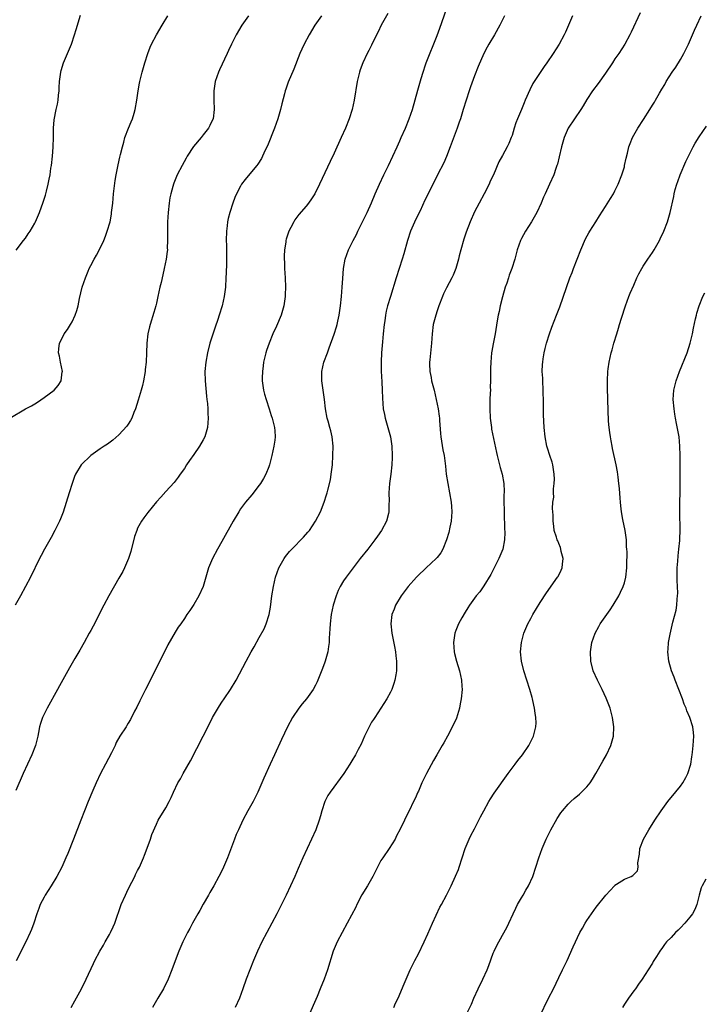
# Model space of a CAD drawing. Units: inches. Extents: x 2622000 to 2625000, y 1488000 to 1491000.
# Drawn here: x 2622736 to 2622882, y 1489494 to 1489704 of the extents above; entities that cross this region are included whole.
import ezdxf

# ---------------------------------------------------------------- set-up
doc = ezdxf.new("R2010")
doc.units = ezdxf.units.IN
doc.header["$MEASUREMENT"] = 0
doc.layers.add('LD26221488_10ft', color=254, linetype='Continuous')

msp = doc.modelspace()

# ---------------------------------------------------------------- linework, layer by layer
at = {"layer": 'LD26221488_10ft'}
for points, elevation in [([(2622814.47, 1489705.53), (2622813.06, 1489703), (2622812.38, 1489701.62), (2622812.06, 1489701), (2622811, 1489698.76), (2622810.41, 1489697.59), (2622810.07, 1489697), (2622809.12, 1489695), (2622808.55, 1489693.45), (2622808.4, 1489693), (2622807.93, 1489691), (2622807.29, 1489687), (2622806.84, 1489685), (2622806.19, 1489683), (2622805.39, 1489681), (2622804.51, 1489679), (2622803, 1489675.69), (2622802.11, 1489673.89), (2622799.86, 1489669), (2622798.84, 1489667), (2622798.13, 1489665.87), (2622797.52, 1489665), (2622797, 1489664.35), (2622795.46, 1489662.54), (2622794.61, 1489661.39), (2622794.37, 1489661), (2622793.74, 1489659.74), (2622793.34, 1489659), (2622793.24, 1489658.76), (2622792.75, 1489657.25), (2622792.7, 1489657), (2622792.65, 1489656.65), (2622792.38, 1489655), (2622792.33, 1489653.67), (2622792.32, 1489653), (2622792.35, 1489652.35), (2622792.4, 1489651), (2622792.52, 1489649), (2622792.59, 1489647), (2622792.55, 1489645.45), (2622792.52, 1489645), (2622792.23, 1489643), (2622791.65, 1489641), (2622790.69, 1489638.69), (2622789.92, 1489637), (2622789.12, 1489635), (2622788.55, 1489633.45), (2622788.41, 1489633), (2622787.92, 1489631), (2622787.83, 1489630.17), (2622787.66, 1489629), (2622787.63, 1489627.63), (2622787.64, 1489627), (2622787.9, 1489625), (2622788.12, 1489624.12), (2622788.44, 1489623), (2622789.12, 1489621), (2622789.56, 1489619.56), (2622789.77, 1489619), (2622790.24, 1489617), (2622790.3, 1489616.3), (2622790.36, 1489615), (2622790.3, 1489614.3), (2622790.12, 1489613), (2622789.68, 1489611), (2622789.14, 1489609), (2622789, 1489608.59), (2622788.39, 1489607), (2622787.92, 1489606.08), (2622787.23, 1489605), (2622787, 1489604.68), (2622785.37, 1489602.63), (2622784.02, 1489601), (2622783, 1489599.58), (2622782.61, 1489599), (2622781.42, 1489597), (2622779, 1489592.6), (2622778.09, 1489591), (2622777.01, 1489589), (2622776.14, 1489587), (2622775.55, 1489585), (2622774.99, 1489583), (2622774.1, 1489581), (2622773, 1489579.16), (2622772.15, 1489577.85), (2622771.54, 1489577), (2622771, 1489576.15), (2622770.21, 1489575), (2622769.69, 1489574.31), (2622769, 1489573.25), (2622767.46, 1489570.54), (2622765.72, 1489567), (2622762.65, 1489561), (2622761.66, 1489559), (2622761.45, 1489558.55), (2622760.79, 1489557.21), (2622760.31, 1489556.31), (2622759.45, 1489554.55), (2622759, 1489553.75), (2622758.71, 1489553.29), (2622758.51, 1489553), (2622757.21, 1489551), (2622756.38, 1489549.62), (2622756.16, 1489549), (2622755.41, 1489547.41), (2622754.15, 1489545), (2622753.05, 1489543), (2622752.1, 1489541), (2622751.4, 1489539.4), (2622750.43, 1489537), (2622748.89, 1489533), (2622747.26, 1489529), (2622746.07, 1489525.93), (2622745.67, 1489525), (2622744.78, 1489523), (2622743.73, 1489521), (2622742.52, 1489519), (2622741.24, 1489517), (2622741, 1489516.56), (2622740.2, 1489515), (2622739.87, 1489514.13), (2622739.47, 1489513), (2622738.83, 1489511), (2622738.32, 1489509.68), (2622738.06, 1489509), (2622737.11, 1489507), (2622735.04, 1489502.96)], 9540), ([(2622735.05, 1489654.95), (2622736.6, 1489657), (2622737, 1489657.51), (2622737.62, 1489658.38), (2622738.05, 1489659), (2622739, 1489660.66), (2622739.18, 1489661), (2622740.03, 1489663), (2622740.83, 1489665.17), (2622741.31, 1489666.69), (2622741.51, 1489667.51), (2622741.91, 1489669), (2622742.09, 1489670.09), (2622742.29, 1489671), (2622742.48, 1489672.48), (2622742.57, 1489673), (2622742.79, 1489675), (2622742.98, 1489676.98), (2622743.05, 1489679.05), (2622743.05, 1489681), (2622743.19, 1489682.81), (2622743.62, 1489685), (2622743.86, 1489686.14), (2622744.01, 1489687), (2622744.09, 1489688.09), (2622744.2, 1489689), (2622744.26, 1489689.74), (2622744.3, 1489691), (2622744.55, 1489693), (2622744.64, 1489693.36), (2622745.14, 1489695), (2622746.83, 1489699), (2622747.52, 1489701), (2622747.86, 1489702.14), (2622748.82, 1489705.18)], 9500), ([(2622746.77, 1489493), (2622747.6, 1489494.4), (2622749.03, 1489497), (2622750.03, 1489499), (2622751.59, 1489502.41), (2622751.88, 1489503), (2622752.92, 1489505), (2622753.7, 1489506.3), (2622754.08, 1489507), (2622755, 1489508.58), (2622755.21, 1489509), (2622755.77, 1489510.23), (2622756.09, 1489511), (2622757.5, 1489515), (2622758.39, 1489517), (2622759, 1489518.27), (2622759.78, 1489519.78), (2622760.38, 1489521), (2622760.57, 1489521.43), (2622761, 1489522.26), (2622761.41, 1489523), (2622762.28, 1489525), (2622762.46, 1489525.54), (2622763.02, 1489527.02), (2622763.74, 1489529), (2622764.04, 1489529.96), (2622765, 1489532.21), (2622765.39, 1489533), (2622767, 1489535.68), (2622767.71, 1489537), (2622768.15, 1489537.85), (2622768.65, 1489539), (2622769.6, 1489541), (2622770.12, 1489541.88), (2622770.72, 1489543), (2622772.31, 1489545.69), (2622776.35, 1489553.65), (2622777.02, 1489555), (2622778.49, 1489557.51), (2622779, 1489558.27), (2622779.52, 1489559), (2622780.86, 1489561), (2622782.03, 1489563), (2622784.17, 1489567), (2622785.27, 1489569), (2622785.9, 1489570.1), (2622787, 1489572.07), (2622788.02, 1489573.98), (2622788.46, 1489575), (2622789.1, 1489577), (2622789.4, 1489578.6), (2622789.7, 1489581), (2622790, 1489583), (2622790.46, 1489585), (2622791.18, 1489587), (2622792.31, 1489589), (2622792.59, 1489589.41), (2622793.48, 1489590.52), (2622793.92, 1489591), (2622796.46, 1489593.54), (2622797.4, 1489594.6), (2622797.71, 1489595), (2622799.02, 1489597), (2622800.05, 1489599), (2622800.87, 1489601), (2622801.39, 1489602.61), (2622801.49, 1489603), (2622801.62, 1489603.62), (2622802.18, 1489605.82), (2622802.38, 1489607), (2622802.55, 1489608.55), (2622802.62, 1489609), (2622802.73, 1489611), (2622802.75, 1489613), (2622802.55, 1489615), (2622802.27, 1489616.27), (2622802.07, 1489617), (2622801.68, 1489618.32), (2622801.5, 1489619), (2622801.16, 1489621), (2622800.94, 1489623), (2622800.63, 1489625), (2622800.34, 1489627), (2622800.35, 1489629), (2622800.81, 1489631), (2622801.54, 1489633), (2622801.96, 1489634.04), (2622803, 1489636.95), (2622803.47, 1489638.53), (2622803.6, 1489639), (2622803.75, 1489639.75), (2622804.03, 1489641), (2622804.32, 1489643), (2622804.53, 1489645), (2622804.72, 1489647), (2622804.88, 1489648.88), (2622805.01, 1489650.99), (2622805.32, 1489653), (2622806.06, 1489655), (2622807.07, 1489657), (2622807.73, 1489658.27), (2622808.05, 1489659), (2622810.05, 1489663), (2622810.98, 1489665.02), (2622811.79, 1489667), (2622812.66, 1489669), (2622813.6, 1489671), (2622814.58, 1489673), (2622815.53, 1489675), (2622816.44, 1489677), (2622817, 1489678.3), (2622817.33, 1489679), (2622818.22, 1489681), (2622819.03, 1489683), (2622819.7, 1489685), (2622820.87, 1489689.13), (2622821.6, 1489691.6), (2622822, 1489693), (2622822.53, 1489694.53), (2622822.68, 1489695), (2622825, 1489700.85), (2622825.58, 1489702.42), (2622827, 1489706.42)], 9550), ([(2622868.35, 1489705.65), (2622866.45, 1489701.55), (2622866.21, 1489701), (2622865.13, 1489699), (2622863.84, 1489697), (2622863, 1489695.8), (2622862.49, 1489695), (2622861, 1489692.78), (2622859.42, 1489690.58), (2622858.21, 1489689), (2622857, 1489687.13), (2622856.2, 1489685.8), (2622855.71, 1489685), (2622854.34, 1489683), (2622853.03, 1489681), (2622852.15, 1489679), (2622851.58, 1489677), (2622851.1, 1489674.9), (2622850.7, 1489673.3), (2622850.61, 1489673), (2622850.38, 1489672.38), (2622849.92, 1489671), (2622849.01, 1489669), (2622848.08, 1489667), (2622847.74, 1489666.26), (2622847.22, 1489665), (2622846.29, 1489663), (2622845.15, 1489661), (2622843.89, 1489659), (2622843, 1489657.42), (2622842.8, 1489657), (2622842.11, 1489655), (2622841.57, 1489653), (2622840.96, 1489651), (2622840.41, 1489649.59), (2622840.24, 1489649), (2622839.89, 1489647.89), (2622839.56, 1489647), (2622838.95, 1489644.95), (2622838.45, 1489643), (2622838.23, 1489641.77), (2622838.03, 1489641), (2622837.81, 1489639.81), (2622837.39, 1489637), (2622837, 1489634.91), (2622836.68, 1489633.32), (2622836.64, 1489633), (2622836.45, 1489631), (2622836.41, 1489629.6), (2622836.4, 1489629), (2622836.42, 1489628.42), (2622836.41, 1489627), (2622836.36, 1489625.64), (2622836.37, 1489625), (2622836.36, 1489624.36), (2622836.29, 1489623), (2622836.23, 1489621), (2622836.3, 1489619), (2622836.58, 1489617), (2622836.64, 1489616.64), (2622837.65, 1489611.65), (2622837.81, 1489611), (2622838.12, 1489609.88), (2622838.47, 1489608.47), (2622838.92, 1489607), (2622839.26, 1489605), (2622839.33, 1489603.33), (2622839.3, 1489603), (2622839.27, 1489602.73), (2622839.28, 1489601), (2622839.32, 1489599.32), (2622839.29, 1489598.71), (2622839.41, 1489595.41), (2622839.46, 1489594.54), (2622839.42, 1489593), (2622839.04, 1489590.96), (2622838.19, 1489589), (2622837.31, 1489587.31), (2622836.46, 1489585.54), (2622835, 1489583.14), (2622834.11, 1489581.89), (2622833.35, 1489581), (2622833, 1489580.52), (2622831.92, 1489579), (2622831.58, 1489578.42), (2622831, 1489577.51), (2622830.31, 1489576.31), (2622829.59, 1489575), (2622829, 1489573.62), (2622828.76, 1489573), (2622828.46, 1489571), (2622828.62, 1489569), (2622828.69, 1489568.69), (2622829.14, 1489567), (2622829.76, 1489565), (2622830.21, 1489563), (2622830.3, 1489561.7), (2622830.32, 1489561), (2622830.15, 1489559), (2622829.95, 1489557.94), (2622829.79, 1489557), (2622829.14, 1489554.86), (2622828.52, 1489553.48), (2622827.19, 1489551), (2622826.4, 1489549.6), (2622826.09, 1489549), (2622824.93, 1489547), (2622824.2, 1489545.8), (2622822.73, 1489543), (2622821.75, 1489541), (2622821, 1489539.25), (2622820.87, 1489539), (2622820.3, 1489537.7), (2622819.95, 1489537), (2622819.02, 1489535), (2622818.3, 1489533.7), (2622818, 1489533), (2622817.1, 1489531.1), (2622816.34, 1489529.66), (2622816.02, 1489529), (2622814.78, 1489527), (2622813.36, 1489525), (2622813, 1489524.43), (2622812.23, 1489523), (2622811.86, 1489522.14), (2622811.28, 1489521), (2622810.12, 1489519), (2622808.92, 1489517.08), (2622807.87, 1489515), (2622807.6, 1489514.4), (2622805.78, 1489511), (2622804.67, 1489509), (2622803.63, 1489507), (2622802.8, 1489505), (2622801.56, 1489501), (2622800.83, 1489499), (2622800.03, 1489497), (2622799.33, 1489495.33), (2622797.43, 1489491)], 9580), ([(2622733.7, 1489619), (2622737.06, 1489621), (2622738.35, 1489621.65), (2622739, 1489622.08), (2622739.57, 1489622.43), (2622741, 1489623.41), (2622743.14, 1489625), (2622744.03, 1489625.97), (2622744.67, 1489627), (2622744.89, 1489628.89), (2622744.92, 1489629), (2622744.5, 1489631), (2622744.27, 1489632.27), (2622744.11, 1489633), (2622744.17, 1489633.83), (2622744.33, 1489635), (2622745, 1489636.4), (2622745.33, 1489637), (2622746.03, 1489637.97), (2622746.65, 1489639), (2622747, 1489639.63), (2622747.66, 1489641), (2622747.99, 1489642.01), (2622748.26, 1489643), (2622748.55, 1489644.55), (2622749.14, 1489647), (2622749.82, 1489649), (2622750.4, 1489650.41), (2622750.67, 1489651), (2622751, 1489651.66), (2622751.72, 1489653), (2622752.18, 1489653.82), (2622753, 1489655.37), (2622753.76, 1489657), (2622754.12, 1489657.88), (2622754.52, 1489659), (2622755.09, 1489661), (2622755.38, 1489662.61), (2622755.44, 1489663), (2622755.67, 1489665), (2622755.87, 1489667), (2622756.19, 1489669.81), (2622756.38, 1489671), (2622756.82, 1489673.18), (2622757.2, 1489674.8), (2622757.36, 1489675.36), (2622757.75, 1489677), (2622758.04, 1489678.04), (2622758.28, 1489679), (2622759.01, 1489681), (2622759.63, 1489682.37), (2622759.88, 1489683), (2622760.25, 1489684.25), (2622760.49, 1489685), (2622760.82, 1489687), (2622761.1, 1489689), (2622761.39, 1489690.61), (2622761.47, 1489691), (2622761.96, 1489693), (2622762.52, 1489695), (2622763.15, 1489697), (2622763.65, 1489698.35), (2622763.95, 1489699), (2622765, 1489701), (2622766.23, 1489703), (2622767.47, 1489705)], 9510), ([(2622784.72, 1489705), (2622783.27, 1489703), (2622782.05, 1489701), (2622781.06, 1489699), (2622780.4, 1489697.6), (2622780.14, 1489697), (2622778.52, 1489693.48), (2622778.31, 1489693), (2622777.59, 1489691), (2622777.27, 1489689), (2622777.31, 1489687), (2622777.38, 1489685), (2622777.11, 1489683), (2622777.08, 1489682.92), (2622776.44, 1489681.56), (2622776.16, 1489681), (2622775, 1489679.59), (2622774.55, 1489679), (2622772.94, 1489677.06), (2622771.61, 1489675), (2622771.38, 1489674.62), (2622770.48, 1489673), (2622769.47, 1489671), (2622768.73, 1489669.27), (2622768.64, 1489669), (2622768.51, 1489668.51), (2622768.06, 1489667), (2622767.89, 1489666.11), (2622767.72, 1489665), (2622767.53, 1489663), (2622767.41, 1489661), (2622767.38, 1489659.38), (2622767.38, 1489659), (2622767.4, 1489658.6), (2622767.4, 1489657), (2622767.34, 1489655.34), (2622767.35, 1489655), (2622767.34, 1489654.66), (2622767.12, 1489653), (2622766.7, 1489651), (2622766.36, 1489649.64), (2622766, 1489648), (2622765.76, 1489647), (2622765.34, 1489645), (2622765, 1489643.59), (2622764.85, 1489643), (2622764.43, 1489641.57), (2622763.64, 1489639), (2622763.5, 1489638.5), (2622763.2, 1489637), (2622762.99, 1489635), (2622762.91, 1489633), (2622762.8, 1489631), (2622762.63, 1489629.37), (2622762.58, 1489629), (2622762.26, 1489627), (2622762.02, 1489625.98), (2622761.77, 1489625), (2622761.14, 1489622.86), (2622760.54, 1489621), (2622760.19, 1489620.19), (2622759.74, 1489619), (2622759.5, 1489618.5), (2622759, 1489617.74), (2622758.72, 1489617.28), (2622757, 1489615.41), (2622755.7, 1489614.3), (2622754.54, 1489613.46), (2622753.83, 1489613), (2622753, 1489612.43), (2622751, 1489611), (2622748.95, 1489609.05), (2622747.74, 1489607), (2622747.51, 1489606.49), (2622746.98, 1489605.02), (2622746.33, 1489603), (2622745.07, 1489598.93), (2622744.53, 1489597.47), (2622744.31, 1489597), (2622743.32, 1489595), (2622742.5, 1489593.5), (2622741.09, 1489591), (2622740.38, 1489589.62), (2622740.04, 1489589), (2622738.07, 1489585), (2622737.04, 1489583), (2622735.96, 1489581), (2622734.8, 1489579)], 9520), ([(2622800.31, 1489705), (2622798.83, 1489703), (2622797.62, 1489701), (2622796.58, 1489699), (2622796.1, 1489697.9), (2622795.68, 1489697), (2622794.37, 1489693.63), (2622793.17, 1489690.83), (2622792.63, 1489689.37), (2622792.52, 1489689), (2622792.37, 1489688.37), (2622791.79, 1489686.21), (2622791.52, 1489685), (2622790.95, 1489683), (2622790.24, 1489681), (2622788.75, 1489677.25), (2622788.27, 1489676.27), (2622787.69, 1489675), (2622787.46, 1489674.55), (2622786.68, 1489673.32), (2622786.44, 1489673), (2622785, 1489671.24), (2622783.96, 1489670.04), (2622783.21, 1489669), (2622783, 1489668.64), (2622782.13, 1489667), (2622781.8, 1489666.2), (2622781.34, 1489665), (2622780.68, 1489663), (2622780.34, 1489661.66), (2622780.2, 1489661), (2622780.1, 1489660.1), (2622779.95, 1489659), (2622779.91, 1489657), (2622779.96, 1489655.96), (2622779.98, 1489655), (2622779.97, 1489654.03), (2622779.99, 1489653), (2622779.99, 1489651.99), (2622779.9, 1489650.1), (2622779.87, 1489649), (2622779.77, 1489647), (2622779.51, 1489645), (2622779.04, 1489643), (2622778.42, 1489641), (2622778.13, 1489640.13), (2622777.55, 1489638.45), (2622776.44, 1489635), (2622775.91, 1489633), (2622775.54, 1489631), (2622775.36, 1489629), (2622775.4, 1489627), (2622775.71, 1489623.71), (2622775.81, 1489623), (2622775.9, 1489622.1), (2622775.98, 1489621), (2622776, 1489620), (2622776.07, 1489619), (2622776.02, 1489617.98), (2622775.94, 1489617), (2622775.36, 1489615), (2622775, 1489614.34), (2622774.2, 1489613), (2622773, 1489611.22), (2622772.07, 1489609.93), (2622771.46, 1489609), (2622771, 1489608.21), (2622770.09, 1489607), (2622769.64, 1489606.36), (2622768.77, 1489605.23), (2622767, 1489603.28), (2622765.93, 1489602.07), (2622765, 1489601.08), (2622763.14, 1489598.86), (2622762.29, 1489597.71), (2622761.82, 1489597), (2622761, 1489595.46), (2622760.79, 1489595), (2622760.33, 1489593.67), (2622759.52, 1489590.48), (2622759.04, 1489589), (2622758.19, 1489587), (2622757.8, 1489586.2), (2622757, 1489584.75), (2622754.82, 1489581), (2622753.75, 1489579), (2622753.48, 1489578.52), (2622752.46, 1489576.46), (2622751.46, 1489574.54), (2622751, 1489573.62), (2622750.67, 1489573), (2622749.56, 1489571), (2622748.61, 1489569.39), (2622747.59, 1489567.59), (2622746.41, 1489565.59), (2622746.11, 1489565), (2622745.03, 1489563.03), (2622744.27, 1489561.73), (2622743.89, 1489561), (2622741.63, 1489557), (2622740.64, 1489555), (2622740.26, 1489553.74), (2622740.02, 1489553), (2622739.79, 1489551.79), (2622739.67, 1489551), (2622739.56, 1489550.44), (2622739.16, 1489549), (2622738.36, 1489547), (2622736.56, 1489543), (2622735, 1489539.39)], 9530), ([(2622839.36, 1489705), (2622838.4, 1489703), (2622837.25, 1489701), (2622836.05, 1489699), (2622835.67, 1489698.33), (2622835, 1489697), (2622833.8, 1489694.2), (2622833, 1489692.2), (2622832.14, 1489689.86), (2622831.84, 1489689), (2622831.19, 1489687), (2622830.59, 1489685), (2622829.97, 1489683), (2622829.71, 1489682.29), (2622829.26, 1489681), (2622827.81, 1489677), (2622827.03, 1489674.97), (2622826.4, 1489673.6), (2622825.06, 1489671), (2622823, 1489666.8), (2622822.39, 1489665.61), (2622821.34, 1489663.34), (2622820.46, 1489661.54), (2622819.33, 1489659), (2622818.64, 1489657), (2622817.86, 1489654.14), (2622817.52, 1489653), (2622816.23, 1489649), (2622815, 1489645.01), (2622814.41, 1489643), (2622814.13, 1489641.87), (2622813.96, 1489641), (2622813.81, 1489639.81), (2622813.68, 1489639), (2622813.47, 1489637), (2622813.3, 1489635.3), (2622813.11, 1489633), (2622813.01, 1489631.01), (2622813.05, 1489629.05), (2622813.21, 1489626.79), (2622813.28, 1489625), (2622813.29, 1489623.29), (2622813.48, 1489621), (2622813.76, 1489619.76), (2622813.91, 1489619), (2622814.49, 1489617), (2622815.02, 1489615), (2622815.33, 1489613), (2622815.41, 1489611), (2622815.4, 1489610.6), (2622815.32, 1489609), (2622815.07, 1489607), (2622814.79, 1489605), (2622814.65, 1489603), (2622814.72, 1489601.28), (2622814.7, 1489600.7), (2622814.71, 1489599), (2622814.58, 1489598.58), (2622814.17, 1489597), (2622813.08, 1489595), (2622812.24, 1489593.76), (2622811.71, 1489593), (2622810.17, 1489591), (2622808.58, 1489589), (2622805.54, 1489585), (2622805, 1489584.2), (2622804.25, 1489583), (2622803.84, 1489582.16), (2622803.4, 1489581), (2622802.81, 1489579), (2622802.38, 1489577), (2622802.13, 1489575), (2622802.08, 1489573.92), (2622801.95, 1489571.95), (2622801.91, 1489571), (2622801.8, 1489570.2), (2622801.61, 1489569), (2622801.07, 1489567), (2622801, 1489566.79), (2622800.53, 1489565.47), (2622799.37, 1489562.63), (2622799, 1489561.88), (2622798.51, 1489561), (2622797.08, 1489559), (2622796.12, 1489557.88), (2622795.46, 1489557), (2622794.08, 1489555), (2622793, 1489553), (2622791.71, 1489550.29), (2622790.27, 1489547), (2622789.35, 1489545), (2622787.96, 1489542.04), (2622787.54, 1489541), (2622786.66, 1489539), (2622785.66, 1489537), (2622784.56, 1489535), (2622783.49, 1489533), (2622782.53, 1489531), (2622782.06, 1489529.94), (2622781.68, 1489529), (2622780.18, 1489525), (2622779.37, 1489523), (2622779, 1489522.21), (2622778.36, 1489521), (2622777.26, 1489519), (2622776.43, 1489517.57), (2622776.12, 1489517), (2622775, 1489515.06), (2622774.28, 1489513.72), (2622773.85, 1489513), (2622772.73, 1489511), (2622772.15, 1489509.85), (2622771.67, 1489509), (2622770.67, 1489507), (2622769.77, 1489505), (2622769.01, 1489502.99), (2622768.31, 1489501), (2622767.53, 1489499), (2622766.52, 1489497), (2622765.3, 1489495), (2622764.15, 1489493)], 9560), ([(2622853.93, 1489705), (2622853.04, 1489703), (2622852.44, 1489701.56), (2622852.17, 1489701), (2622851.1, 1489699), (2622849.82, 1489697), (2622848.47, 1489695), (2622847.84, 1489694.16), (2622845.72, 1489691), (2622845.45, 1489690.55), (2622844.78, 1489689.22), (2622843.84, 1489687), (2622843.57, 1489686.43), (2622843.01, 1489685), (2622842.16, 1489683), (2622841.84, 1489682.16), (2622841.47, 1489681), (2622841, 1489679.44), (2622840.85, 1489679), (2622840.29, 1489677.71), (2622839.96, 1489677), (2622839, 1489675.19), (2622838.21, 1489673.79), (2622837.05, 1489671.05), (2622836.36, 1489669.64), (2622836.09, 1489669), (2622835.04, 1489667), (2622833.95, 1489665), (2622833, 1489663.11), (2622832.07, 1489661), (2622831.23, 1489658.77), (2622830.73, 1489657.27), (2622830.08, 1489655), (2622829.74, 1489653.74), (2622829.57, 1489653), (2622828.99, 1489651), (2622828.42, 1489649.58), (2622828.15, 1489649), (2622827, 1489646.89), (2622826.39, 1489645.61), (2622826.12, 1489645), (2622825.35, 1489643), (2622825, 1489641.96), (2622824.69, 1489641), (2622824.18, 1489639), (2622823.91, 1489637), (2622823.78, 1489635), (2622823.44, 1489631.44), (2622823.38, 1489631), (2622823.38, 1489630.62), (2622823.44, 1489629), (2622823.71, 1489627.71), (2622823.82, 1489627), (2622824.33, 1489625), (2622824.81, 1489623), (2622825.22, 1489621), (2622825.45, 1489619.45), (2622825.5, 1489619), (2622825.52, 1489618.48), (2622825.73, 1489615.73), (2622825.77, 1489615), (2622826.21, 1489612.21), (2622826.47, 1489611), (2622826.72, 1489609.28), (2622826.75, 1489608.75), (2622826.96, 1489607), (2622827.26, 1489605), (2622827.64, 1489603), (2622827.98, 1489601), (2622828.08, 1489600.08), (2622828.14, 1489599), (2622827.98, 1489597), (2622827.69, 1489595.69), (2622827.47, 1489594.53), (2622827.03, 1489593), (2622826.22, 1489591), (2622825.77, 1489590.23), (2622825, 1489589.21), (2622824.82, 1489589), (2622822.68, 1489587), (2622820.8, 1489585.2), (2622820.6, 1489585), (2622818.84, 1489583), (2622817.34, 1489581), (2622816.13, 1489579), (2622815.82, 1489578.18), (2622815.34, 1489577), (2622815.09, 1489575), (2622815.32, 1489573), (2622815.63, 1489571.63), (2622815.86, 1489570.14), (2622816.08, 1489569), (2622816.19, 1489568.19), (2622816.29, 1489567), (2622816.28, 1489565), (2622816.14, 1489564.14), (2622815.98, 1489563), (2622815.76, 1489562.24), (2622815.3, 1489561), (2622815, 1489560.39), (2622814.25, 1489559), (2622812.99, 1489557.01), (2622811.65, 1489555), (2622811.41, 1489554.59), (2622811, 1489553.96), (2622810.45, 1489553), (2622809.5, 1489551), (2622808.74, 1489549.26), (2622808.11, 1489548.11), (2622807.53, 1489547), (2622807.32, 1489546.68), (2622807, 1489546.11), (2622806.34, 1489545), (2622805.06, 1489543), (2622802.12, 1489539), (2622801.67, 1489538.33), (2622801.01, 1489537), (2622800.34, 1489535), (2622800.07, 1489533.93), (2622799.79, 1489533), (2622799.04, 1489530.96), (2622796.28, 1489525), (2622795.29, 1489522.71), (2622794.57, 1489521), (2622793.68, 1489519), (2622792.71, 1489517), (2622790.71, 1489513), (2622789.66, 1489511), (2622788.59, 1489509), (2622787.56, 1489507), (2622786.62, 1489505), (2622785.75, 1489503), (2622784.95, 1489501.05), (2622784.21, 1489499), (2622783.5, 1489497), (2622782.76, 1489495), (2622781.87, 1489493)], 9570), ([(2622815.74, 1489493), (2622816.13, 1489493.87), (2622816.68, 1489495), (2622817.94, 1489498.06), (2622819.26, 1489501), (2622820.24, 1489503), (2622821, 1489504.43), (2622822.23, 1489507), (2622823, 1489508.71), (2622823.99, 1489511), (2622825.59, 1489514.41), (2622825.92, 1489515), (2622827, 1489517.03), (2622827.97, 1489519), (2622828.95, 1489521.05), (2622829.53, 1489522.47), (2622829.73, 1489523), (2622830.37, 1489525), (2622830.99, 1489527), (2622831.84, 1489529), (2622832.22, 1489529.78), (2622833, 1489531.18), (2622834.28, 1489533.72), (2622834.96, 1489535), (2622836.07, 1489537), (2622836.42, 1489537.58), (2622837.21, 1489538.79), (2622840.16, 1489543), (2622841, 1489544.16), (2622841.64, 1489545), (2622842.23, 1489545.77), (2622843.21, 1489547), (2622844.59, 1489549), (2622845.57, 1489551), (2622846.09, 1489553), (2622846.13, 1489553.87), (2622846.12, 1489555), (2622845.94, 1489555.94), (2622845.81, 1489557), (2622845.63, 1489557.63), (2622845.35, 1489559), (2622845.27, 1489559.27), (2622844.8, 1489561), (2622843.55, 1489565), (2622843.04, 1489567), (2622842.82, 1489569), (2622842.99, 1489571), (2622843.53, 1489573), (2622844.37, 1489575), (2622845, 1489576.17), (2622845.46, 1489577), (2622847, 1489579.59), (2622848.34, 1489581.66), (2622850.75, 1489585), (2622850.84, 1489585.16), (2622851.48, 1489586.52), (2622851.68, 1489587), (2622851.8, 1489587.8), (2622851.9, 1489589), (2622851.51, 1489590.49), (2622851.45, 1489591), (2622851.37, 1489591.37), (2622851, 1489592.2), (2622850.79, 1489592.79), (2622850.66, 1489593), (2622850.47, 1489593.53), (2622850.04, 1489595), (2622849.9, 1489595.9), (2622849.77, 1489597), (2622849.77, 1489598.23), (2622849.65, 1489599.65), (2622849.74, 1489601), (2622849.9, 1489602.1), (2622849.88, 1489603), (2622849.88, 1489603.88), (2622850.04, 1489605), (2622850.08, 1489605.92), (2622850.04, 1489607), (2622849.72, 1489609), (2622849.57, 1489609.57), (2622849.07, 1489611), (2622848.59, 1489612.59), (2622848.45, 1489613), (2622848.07, 1489615), (2622847.87, 1489617), (2622847.74, 1489619.74), (2622847.73, 1489621), (2622847.74, 1489622.26), (2622847.69, 1489625), (2622847.57, 1489627), (2622847.55, 1489627.55), (2622847.47, 1489629), (2622847.52, 1489630.48), (2622847.56, 1489631), (2622847.69, 1489631.69), (2622847.88, 1489633), (2622848.1, 1489633.9), (2622848.38, 1489635), (2622849, 1489637), (2622849.54, 1489638.46), (2622850.53, 1489641), (2622851.21, 1489642.79), (2622853.38, 1489649), (2622853.85, 1489650.15), (2622854.15, 1489651), (2622855.71, 1489655), (2622856.69, 1489657.31), (2622857.38, 1489658.62), (2622857.6, 1489659), (2622858.88, 1489661), (2622859.72, 1489662.28), (2622861, 1489664.28), (2622862.05, 1489665.95), (2622862.65, 1489667), (2622863, 1489667.64), (2622863.65, 1489669), (2622864.45, 1489671), (2622865, 1489672.76), (2622865.07, 1489673), (2622865.39, 1489674.61), (2622865.67, 1489675.67), (2622865.97, 1489677), (2622866.24, 1489677.76), (2622866.75, 1489679), (2622867.88, 1489681), (2622869.12, 1489682.88), (2622870.48, 1489685), (2622871, 1489685.9), (2622871.42, 1489686.58), (2622871.67, 1489687), (2622872.48, 1489688.48), (2622873, 1489689.38), (2622873.64, 1489690.36), (2622873.96, 1489691), (2622875.22, 1489693), (2622875.98, 1489694.02), (2622877, 1489695.71), (2622877.75, 1489697), (2622878.17, 1489697.83), (2622878.71, 1489699), (2622880.02, 1489701.98), (2622880.48, 1489703), (2622881.45, 1489705)], 9590), ([(2622831, 1489491), (2622832.33, 1489493.67), (2622832.84, 1489495), (2622833.73, 1489497), (2622834.73, 1489499), (2622835.67, 1489501), (2622836.01, 1489501.99), (2622837, 1489504.59), (2622837.18, 1489505), (2622837.78, 1489506.22), (2622839, 1489508.41), (2622839.89, 1489510.11), (2622840.31, 1489511), (2622841.21, 1489513), (2622841.78, 1489514.22), (2622842.19, 1489515), (2622843, 1489516.4), (2622843.36, 1489517), (2622843.96, 1489518.04), (2622844.53, 1489519), (2622845.44, 1489521), (2622846.12, 1489523), (2622846.75, 1489525), (2622847.46, 1489527), (2622848.31, 1489529), (2622849.3, 1489531), (2622850.64, 1489533.36), (2622851.43, 1489534.57), (2622851.76, 1489535), (2622853, 1489536.44), (2622853.56, 1489537), (2622854.31, 1489537.69), (2622855.4, 1489538.6), (2622855.84, 1489539), (2622857, 1489540.15), (2622857.71, 1489541), (2622858.23, 1489541.77), (2622858.94, 1489543), (2622860.37, 1489545.63), (2622861.17, 1489547), (2622862.11, 1489549), (2622862.65, 1489551), (2622862.75, 1489553), (2622862.49, 1489555), (2622861.95, 1489557), (2622861.7, 1489557.7), (2622861.13, 1489559.14), (2622860.26, 1489561), (2622859.26, 1489563), (2622858.37, 1489565), (2622857.84, 1489567), (2622857.78, 1489569), (2622858.08, 1489571), (2622858.75, 1489573), (2622859.55, 1489574.45), (2622859.85, 1489575), (2622861.24, 1489577), (2622861.99, 1489578.01), (2622862.6, 1489579), (2622863.8, 1489581), (2622864.18, 1489581.81), (2622864.78, 1489583), (2622865, 1489583.75), (2622865.33, 1489585), (2622865.52, 1489587), (2622865.51, 1489587.51), (2622865.57, 1489590.43), (2622865.53, 1489591), (2622865.48, 1489591.48), (2622865.43, 1489593), (2622865.17, 1489595), (2622864.69, 1489597.31), (2622864.37, 1489599), (2622864.25, 1489600.25), (2622864.15, 1489601), (2622864.08, 1489601.92), (2622863.95, 1489603.95), (2622863.84, 1489605), (2622863.65, 1489606.35), (2622863.52, 1489607.52), (2622863.25, 1489609), (2622862.5, 1489612.5), (2622862.38, 1489613), (2622862.18, 1489614.18), (2622862.01, 1489615), (2622861.92, 1489615.92), (2622861.76, 1489617), (2622861.64, 1489618.36), (2622861.5, 1489623), (2622861.46, 1489623.46), (2622861.41, 1489625), (2622861.38, 1489627), (2622861.48, 1489629), (2622861.57, 1489629.57), (2622861.77, 1489631), (2622862.22, 1489633), (2622862.4, 1489633.6), (2622862.77, 1489635), (2622863.38, 1489637), (2622863.77, 1489638.23), (2622863.97, 1489639), (2622864.37, 1489640.37), (2622865.23, 1489643), (2622865.99, 1489645), (2622866.27, 1489645.73), (2622867, 1489647.46), (2622867.69, 1489649), (2622868.11, 1489649.89), (2622868.71, 1489651), (2622869, 1489651.47), (2622869.99, 1489653), (2622871, 1489654.45), (2622871.36, 1489655), (2622872.51, 1489657), (2622872.68, 1489657.32), (2622873.46, 1489659), (2622874.21, 1489661), (2622874.79, 1489663), (2622875.57, 1489666.43), (2622875.67, 1489667), (2622875.89, 1489667.89), (2622876.19, 1489669), (2622876.41, 1489669.59), (2622876.95, 1489671), (2622878.13, 1489673.87), (2622879, 1489675.62), (2622879.72, 1489677), (2622880.17, 1489677.83), (2622881, 1489679.14), (2622882.57, 1489681.43)], 9600), ([(2622846.85, 1489491), (2622848.83, 1489495), (2622849.85, 1489497), (2622851, 1489499.38), (2622851.8, 1489501), (2622852.76, 1489503), (2622854.08, 1489505.92), (2622854.56, 1489507), (2622855, 1489507.96), (2622855.5, 1489509), (2622856.03, 1489509.97), (2622856.61, 1489511), (2622857, 1489511.61), (2622857.96, 1489513), (2622859, 1489514.42), (2622861.03, 1489517), (2622862.87, 1489519), (2622863, 1489519.13), (2622863.35, 1489519.35), (2622865, 1489520.45), (2622866.44, 1489521), (2622866.8, 1489521.2), (2622867.79, 1489522.21), (2622867.97, 1489523), (2622867.92, 1489523.92), (2622868.21, 1489525.79), (2622868.34, 1489527), (2622869.08, 1489529), (2622870.2, 1489531), (2622871.5, 1489533), (2622872.84, 1489535), (2622874.3, 1489537), (2622874.6, 1489537.4), (2622875, 1489537.85), (2622877, 1489540.31), (2622877.5, 1489541), (2622878.13, 1489542.13), (2622878.59, 1489543), (2622879.21, 1489545), (2622879.4, 1489546.6), (2622879.49, 1489547), (2622879.57, 1489547.57), (2622879.71, 1489549), (2622879.85, 1489551), (2622879.76, 1489551.76), (2622879.65, 1489553), (2622879.01, 1489555), (2622878.38, 1489556.38), (2622878.18, 1489557), (2622877.81, 1489557.81), (2622877.42, 1489559), (2622875.83, 1489563), (2622875.62, 1489563.62), (2622875.09, 1489565), (2622874.54, 1489567), (2622874.31, 1489569), (2622874.37, 1489569.63), (2622874.45, 1489571), (2622874.78, 1489572.78), (2622875.38, 1489575.38), (2622876.06, 1489577.94), (2622876.21, 1489579), (2622876.26, 1489580.26), (2622876.39, 1489581), (2622876.43, 1489581.57), (2622876.37, 1489583), (2622876.29, 1489584.29), (2622876.32, 1489585.68), (2622876.31, 1489587), (2622876.41, 1489588.41), (2622876.47, 1489589.53), (2622876.65, 1489591), (2622876.84, 1489592.84), (2622876.84, 1489593.16), (2622876.93, 1489595), (2622876.86, 1489599), (2622876.89, 1489601.11), (2622876.94, 1489603), (2622876.94, 1489604.94), (2622876.9, 1489609.1), (2622876.91, 1489611), (2622876.89, 1489613), (2622876.71, 1489615), (2622876.46, 1489616.46), (2622876.14, 1489617.86), (2622875.93, 1489619), (2622875.82, 1489619.82), (2622875.62, 1489621), (2622875.47, 1489623), (2622875.6, 1489625), (2622875.88, 1489626.12), (2622876.07, 1489627), (2622876.78, 1489629), (2622878.4, 1489633), (2622879.07, 1489635), (2622879.55, 1489637), (2622879.76, 1489638.24), (2622880.24, 1489640.24), (2622880.39, 1489641), (2622880.52, 1489641.48), (2622881.01, 1489642.99), (2622881.79, 1489645), (2622882.17, 1489645.83)], 9610), ([(2622882.42, 1489520.42), (2622881.64, 1489519), (2622881.44, 1489518.56), (2622880.99, 1489517.01), (2622880.5, 1489515), (2622880.06, 1489513.94), (2622879.56, 1489513), (2622879, 1489512.27), (2622877.9, 1489511), (2622877, 1489510.01), (2622876.48, 1489509.52), (2622875.9, 1489509), (2622875, 1489507.93), (2622874.02, 1489507), (2622873.57, 1489506.43), (2622873, 1489505.56), (2622872.74, 1489505.26), (2622872.56, 1489505), (2622871.86, 1489503.86), (2622871.18, 1489502.82), (2622871, 1489502.49), (2622870.07, 1489501), (2622868.78, 1489499), (2622868.05, 1489497.95), (2622867.37, 1489497), (2622867, 1489496.51), (2622865.91, 1489495), (2622865, 1489493.67), (2622864.61, 1489493)], 9620)]:
    msp.add_lwpolyline(points, dxfattribs=dict(at, elevation=elevation))

doc.saveas('drawing.dxf')
